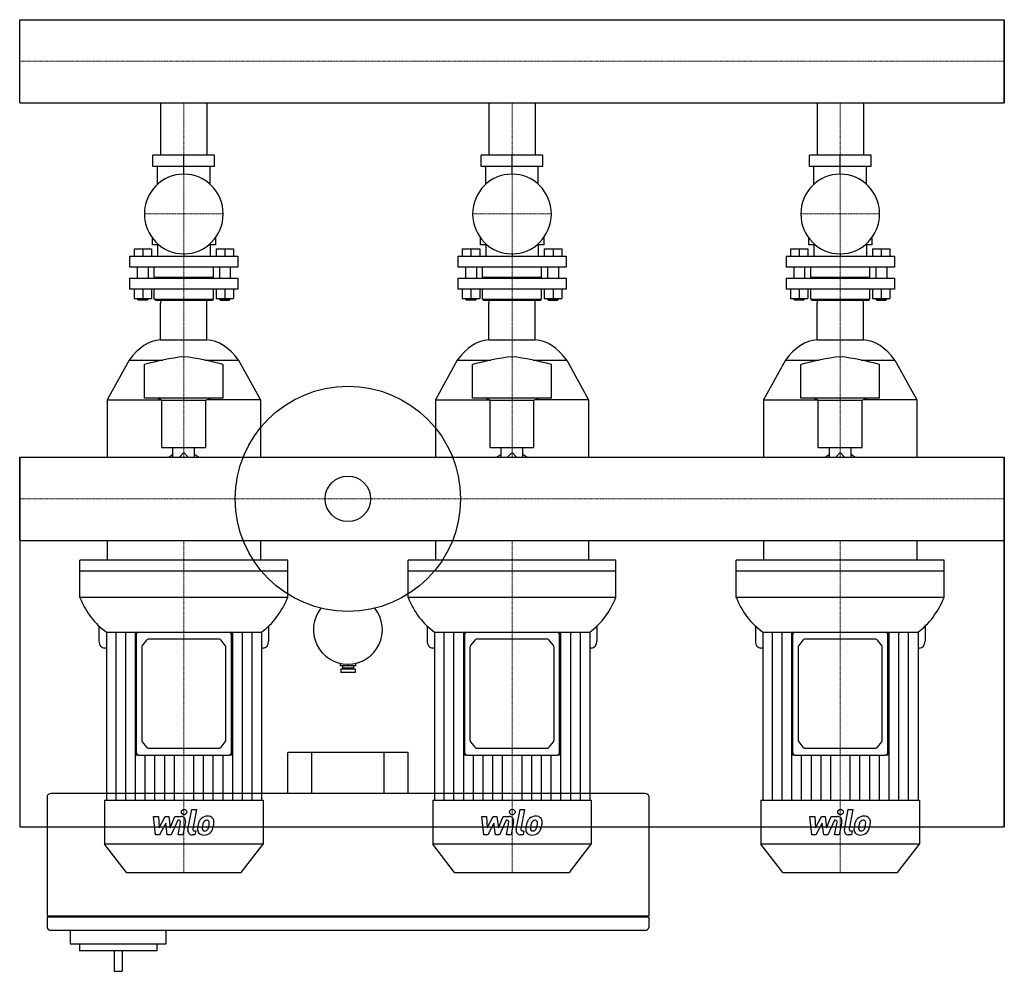
# Model space of a CAD drawing. Extents: x 0 to 900, y -432 to 438.
import ezdxf

# ---------------------------------------------------------------- set-up
doc = ezdxf.new("R2010")
doc.units = 0
doc.linetypes.add('DASHDOT', pattern=[1, 0.5, -0.25, 0, -0.25])
doc.layers.get('0').update_dxf_attribs({"color": 124})
doc.layers.add('CP_AXIS', color=143, linetype='DASHDOT', lineweight=18)
doc.layers.add('CP_DETAL', color=33, linetype='Continuous')

msp = doc.modelspace()

# ---------------------------------------------------------------- linework, layer by layer
for p, q in [((0, 361.95), (0, 438.05)), ((0, 438.05), (900, 438.05)), ((0, 438.05), (0, 438.05)), ((0, 361.95), (0, 438.05)), ((900, 361.95), (900, 438.05)), ((900, 438.05), (900, 361.95)), ((900, 438.05), (900, 438.05)), ((900, 361.95), (900, 438.05)), ((0, 361.95), (900, 361.95)), ((0, 361.95), (0, 361.95)), ((128.8, 361.95), (128.8, 314.04)), ((128.8, 361.95), (171.2, 361.95)), ((171.2, 361.95), (171.2, 314.04)), ((428.8, 361.95), (428.8, 314.04)), ((428.8, 361.95), (471.2, 361.95)), ((471.2, 361.95), (471.2, 314.04)), ((728.8, 361.95), (728.8, 314.04)), ((728.8, 361.95), (771.2, 361.95)), ((771.2, 361.95), (771.2, 314.04)), ((900, 361.95), (900, 361.95)), ((178.15, 314.04), (121.85, 314.04)), ((121.85, 303.92), (121.85, 314.04)), ((150, 303.92), (150, 314.04)), ((178.15, 303.92), (178.15, 314.04)), ((478.15, 314.04), (421.85, 314.04)), ((421.85, 303.92), (421.85, 314.04)), ((450, 303.92), (450, 314.04)), ((478.15, 303.92), (478.15, 314.04)), ((778.15, 314.04), (721.85, 314.04)), ((721.85, 303.92), (721.85, 314.04)), ((750, 303.92), (750, 314.04)), ((778.15, 303.92), (778.15, 314.04)), ((178.15, 303.92), (121.85, 303.92)), ((126, 287.57), (126, 303.92)), ((150, 296.84), (150, 303.92)), ((174, 287.57), (174, 303.92)), ((478.15, 303.92), (421.85, 303.92)), ((426, 287.57), (426, 303.92)), ((450, 296.84), (450, 303.92)), ((474, 287.57), (474, 303.92)), ((778.15, 303.92), (721.85, 303.92)), ((726, 287.57), (726, 303.92)), ((750, 296.84), (750, 303.92)), ((774, 287.57), (774, 303.92)), ((121, 238.84), (121, 232.09)), ((179, 238.84), (179, 232.09)), ((421, 238.84), (421, 232.09)), ((479, 238.84), (479, 232.09)), ((721, 238.84), (721, 232.09)), ((779, 238.84), (779, 232.09)), ((104.5, 228.45), (104.5, 221.97)), ((104.5, 228.45), (120.5, 228.45)), ((112.5, 228.45), (112.5, 221.97)), ((120.5, 228.45), (120.5, 221.97)), ((127.37, 232.09), (121, 232.09)), ((126, 232.09), (126, 221.97)), ((179, 232.09), (172.63, 232.09)), ((174, 232.09), (174, 221.97)), ((179.5, 228.45), (179.5, 221.97)), ((179.5, 228.45), (195.5, 228.45)), ((187.5, 228.45), (187.5, 221.97)), ((195.5, 228.45), (195.5, 221.97)), ((404.5, 228.45), (404.5, 221.97)), ((404.5, 228.45), (420.5, 228.45)), ((412.5, 228.45), (412.5, 221.97)), ((420.5, 228.45), (420.5, 221.97)), ((427.37, 232.09), (421, 232.09)), ((426, 232.09), (426, 221.97)), ((479, 232.09), (472.63, 232.09)), ((474, 232.09), (474, 221.97)), ((479.5, 228.45), (479.5, 221.97)), ((479.5, 228.45), (495.5, 228.45)), ((487.5, 228.45), (487.5, 221.97)), ((495.5, 228.45), (495.5, 221.97)), ((704.5, 228.45), (704.5, 221.97)), ((704.5, 228.45), (720.5, 228.45)), ((712.5, 228.45), (712.5, 221.97)), ((720.5, 228.45), (720.5, 221.97)), ((727.37, 232.09), (721, 232.09)), ((726, 232.09), (726, 221.97)), ((779, 232.09), (772.63, 232.09)), ((774, 232.09), (774, 221.97)), ((779.5, 228.45), (779.5, 221.97)), ((779.5, 228.45), (795.5, 228.45)), ((787.5, 228.45), (787.5, 221.97)), ((795.5, 228.45), (795.5, 221.97)), ((100.5, 221.97), (199.5, 221.97)), ((100.5, 221.97), (100.5, 211.85)), ((150, 223.99), (150, 221.97)), ((199.5, 221.97), (199.5, 211.85)), ((400.5, 221.97), (499.5, 221.97)), ((400.5, 221.97), (400.5, 211.85)), ((450, 223.99), (450, 221.97)), ((499.5, 221.97), (499.5, 211.85)), ((700.5, 221.97), (799.5, 221.97)), ((700.5, 221.97), (700.5, 211.85)), ((750, 223.99), (750, 221.97)), ((799.5, 221.97), (799.5, 211.85)), ((199.5, 211.85), (100.5, 211.85)), ((107.5, 211.85), (107.5, 201.74)), ((117.5, 211.85), (117.5, 201.74)), ((123, 202.75), (123, 211.85)), ((177, 202.75), (177, 211.85)), ((182.5, 211.85), (182.5, 201.74)), ((192.5, 211.85), (192.5, 201.74)), ((499.5, 211.85), (400.5, 211.85)), ((407.5, 211.85), (407.5, 201.74)), ((417.5, 211.85), (417.5, 201.74)), ((423, 202.75), (423, 211.85)), ((477, 202.75), (477, 211.85)), ((482.5, 211.85), (482.5, 201.74)), ((492.5, 211.85), (492.5, 201.74)), ((799.5, 211.85), (700.5, 211.85)), ((707.5, 211.85), (707.5, 201.74)), ((717.5, 211.85), (717.5, 201.74)), ((723, 202.75), (723, 211.85)), ((777, 202.75), (777, 211.85)), ((782.5, 211.85), (782.5, 201.74)), ((792.5, 211.85), (792.5, 201.74)), ((100.5, 201.74), (199.5, 201.74)), ((100.5, 201.74), (100.5, 191.62)), ((123, 202.75), (177, 202.75)), ((124, 201.74), (123, 202.75)), ((176, 201.74), (177, 202.75)), ((199.5, 201.74), (199.5, 191.62)), ((400.5, 201.74), (499.5, 201.74)), ((400.5, 201.74), (400.5, 191.62)), ((423, 202.75), (477, 202.75)), ((424, 201.74), (423, 202.75)), ((476, 201.74), (477, 202.75)), ((499.5, 201.74), (499.5, 191.62)), ((700.5, 201.74), (799.5, 201.74)), ((700.5, 201.74), (700.5, 191.62)), ((723, 202.75), (777, 202.75)), ((724, 201.74), (723, 202.75)), ((776, 201.74), (777, 202.75)), ((799.5, 201.74), (799.5, 191.62)), ((199.5, 191.62), (100.5, 191.62)), ((104.5, 191.62), (104.5, 183.12)), ((112.5, 191.62), (112.5, 183.12)), ((120.5, 191.62), (120.5, 183.12)), ((123, 182.51), (123, 191.62)), ((177, 182.51), (177, 191.62)), ((179.5, 191.62), (179.5, 183.12)), ((187.5, 191.62), (187.5, 183.12)), ((195.5, 191.62), (195.5, 183.12)), ((499.5, 191.62), (400.5, 191.62)), ((404.5, 191.62), (404.5, 183.12)), ((412.5, 191.62), (412.5, 183.12)), ((420.5, 191.62), (420.5, 183.12)), ((423, 182.51), (423, 191.62)), ((477, 182.51), (477, 191.62)), ((479.5, 191.62), (479.5, 183.12)), ((487.5, 191.62), (487.5, 183.12)), ((495.5, 191.62), (495.5, 183.12)), ((799.5, 191.62), (700.5, 191.62)), ((704.5, 191.62), (704.5, 183.12)), ((712.5, 191.62), (712.5, 183.12)), ((720.5, 191.62), (720.5, 183.12)), ((723, 182.51), (723, 191.62)), ((777, 182.51), (777, 191.62)), ((779.5, 191.62), (779.5, 183.12)), ((787.5, 191.62), (787.5, 183.12)), ((795.5, 191.62), (795.5, 183.12)), ((104.5, 183.12), (120.5, 183.12)), ((107.5, 182.61), (107.5, 183.12)), ((107.5, 182.61), (117.5, 182.61)), ((108.5, 181.6), (107.5, 182.61)), ((116.5, 181.6), (108.5, 181.6)), ((116.5, 181.6), (117.5, 182.61)), ((117.5, 182.61), (117.5, 183.12)), ((123, 182.51), (177, 182.51)), ((124, 181.5), (123, 182.51)), ((124, 181.5), (176, 181.5)), ((129.48, 181.5), (170.52, 181.5)), ((176, 181.5), (177, 182.51)), ((179.5, 183.12), (187.5, 183.12)), ((182.5, 182.61), (182.5, 183.12)), ((192.5, 182.61), (182.5, 182.61)), ((183.5, 181.6), (182.5, 182.61)), ((183.5, 181.6), (191.5, 181.6)), ((187.5, 183.12), (195.5, 183.12)), ((191.5, 181.6), (192.5, 182.61)), ((192.5, 182.61), (192.5, 183.12)), ((404.5, 183.12), (420.5, 183.12)), ((407.5, 182.61), (407.5, 183.12)), ((407.5, 182.61), (417.5, 182.61)), ((408.5, 181.6), (407.5, 182.61)), ((416.5, 181.6), (408.5, 181.6)), ((416.5, 181.6), (417.5, 182.61)), ((417.5, 182.61), (417.5, 183.12)), ((423, 182.51), (477, 182.51)), ((424, 181.5), (423, 182.51)), ((424, 181.5), (476, 181.5)), ((429.48, 181.5), (470.52, 181.5)), ((476, 181.5), (477, 182.51)), ((479.5, 183.12), (487.5, 183.12)), ((482.5, 182.61), (482.5, 183.12)), ((492.5, 182.61), (482.5, 182.61)), ((483.5, 181.6), (482.5, 182.61)), ((483.5, 181.6), (491.5, 181.6)), ((487.5, 183.12), (495.5, 183.12)), ((491.5, 181.6), (492.5, 182.61)), ((492.5, 182.61), (492.5, 183.12)), ((704.5, 183.12), (720.5, 183.12)), ((707.5, 182.61), (707.5, 183.12)), ((707.5, 182.61), (717.5, 182.61)), ((708.5, 181.6), (707.5, 182.61)), ((716.5, 181.6), (708.5, 181.6)), ((716.5, 181.6), (717.5, 182.61)), ((717.5, 182.61), (717.5, 183.12)), ((723, 182.51), (777, 182.51)), ((724, 181.5), (723, 182.51)), ((724, 181.5), (776, 181.5)), ((729.48, 181.5), (770.52, 181.5)), ((776, 181.5), (777, 182.51)), ((779.5, 183.12), (787.5, 183.12)), ((782.5, 182.61), (782.5, 183.12)), ((792.5, 182.61), (782.5, 182.61)), ((783.5, 181.6), (782.5, 182.61)), ((783.5, 181.6), (791.5, 181.6)), ((787.5, 183.12), (795.5, 183.12)), ((791.5, 181.6), (792.5, 182.61)), ((792.5, 182.61), (792.5, 183.12)), ((128.8, 145.34), (128.8, 178.79)), ((171.2, 145.34), (171.2, 178.79)), ((428.8, 145.34), (428.8, 178.79)), ((471.2, 145.34), (471.2, 178.79)), ((728.8, 145.34), (728.8, 178.79)), ((771.2, 145.34), (771.2, 178.79)), ((128.8, 145.34), (171.2, 145.34)), ((428.8, 145.34), (471.2, 145.34)), ((728.8, 145.34), (771.2, 145.34)), ((100, 126.81), (80, 90.66)), ((100, 126.81), (130.69, 126.81)), ((169.31, 126.81), (200, 126.81)), ((200, 126.81), (220, 90.66)), ((400, 126.81), (380, 90.66)), ((400, 126.81), (430.69, 126.81)), ((469.31, 126.81), (500, 126.81)), ((500, 126.81), (520, 90.66)), ((700, 126.81), (680, 90.66)), ((700, 126.81), (730.69, 126.81)), ((769.31, 126.81), (800, 126.81)), ((800, 126.81), (820, 90.66)), ((114, 92.01), (114, 122.75)), ((186, 92.01), (186, 122.75)), ((414, 92.01), (414, 122.75)), ((486, 92.01), (486, 122.75)), ((714, 92.01), (714, 122.75)), ((786, 92.01), (786, 122.75)), ((80, 90.66), (129, 90.66)), ((80, 90.66), (80, 38.05)), ((186, 92.01), (114, 92.01)), ((130, 90.21), (126, 92.01)), ((130, 90.21), (170, 90.21)), ((130, 46.82), (130, 90.21)), ((170, 90.21), (174, 92.01)), ((170, 46.82), (170, 90.21)), ((220, 90.66), (171, 90.66)), ((220, 90.66), (220, 38.05)), ((380, 90.66), (429, 90.66)), ((380, 90.66), (380, 38.05)), ((486, 92.01), (414, 92.01)), ((430, 90.21), (426, 92.01)), ((430, 90.21), (470, 90.21)), ((430, 46.82), (430, 90.21)), ((470, 90.21), (474, 92.01)), ((470, 46.82), (470, 90.21)), ((520, 90.66), (471, 90.66)), ((520, 90.66), (520, 38.05)), ((680, 90.66), (729, 90.66)), ((680, 90.66), (680, 38.05)), ((786, 92.01), (714, 92.01)), ((730, 90.21), (726, 92.01)), ((730, 90.21), (770, 90.21)), ((730, 46.82), (730, 90.21)), ((770, 90.21), (774, 92.01)), ((770, 46.82), (770, 90.21)), ((820, 90.66), (771, 90.66)), ((820, 90.66), (820, 38.05)), ((130, 46.82), (150, 46.82)), ((140.09, 38.05), (140.09, 46.82)), ((150, 46.82), (170, 46.82)), ((159.91, 38.05), (159.91, 46.82)), ((430, 46.82), (450, 46.82)), ((440.09, 38.05), (440.09, 46.82)), ((450, 46.82), (470, 46.82)), ((459.91, 38.05), (459.91, 46.82)), ((730, 46.82), (750, 46.82)), ((740.09, 38.05), (740.09, 46.82)), ((750, 46.82), (770, 46.82)), ((759.91, 38.05), (759.91, 46.82)), ((0, -38.05), (0, 38.05)), ((0, 38.05), (900, 38.05)), ((0, 38.05), (0, -38.05)), ((0, 38.05), (0, -38.05)), ((0, -38.05), (0, 38.05)), ((0, 38.05), (0, 38.05)), ((145.93, 38.05), (150, 42.3)), ((150, 42.3), (154.07, 38.05)), ((445.93, 38.05), (450, 42.3)), ((450, 42.3), (454.07, 38.05)), ((745.93, 38.05), (750, 42.3)), ((750, 42.3), (754.07, 38.05)), ((900, -38.05), (900, 38.05)), ((900, -38.05), (900, 38.05)), ((900, 38.05), (900, -38.05)), ((900, -38.05), (900, 38.05)), ((900, 38.05), (900, 38.05)), ((0, -38.05), (0, -300)), ((0, -38.05), (900, -38.05)), ((0, -38.05), (0, -38.05)), ((80, -38.05), (80, -55.95)), ((220, -38.05), (220, -55.95)), ((380, -38.05), (380, -55.95)), ((520, -38.05), (520, -55.95)), ((680, -38.05), (680, -55.95)), ((820, -38.05), (820, -55.95)), ((900, -38.05), (900, -300)), ((900, -300), (900, -38.05)), ((900, -38.05), (900, -38.05)), ((245, -55.95), (55, -55.95)), ((55, -90.06), (55, -55.95)), ((245, -90.06), (245, -55.95)), ((545, -55.95), (355, -55.95)), ((355, -90.06), (355, -55.95)), ((545, -90.06), (545, -55.95)), ((845, -55.95), (655, -55.95)), ((655, -90.06), (655, -55.95)), ((845, -90.06), (845, -55.95)), ((245, -66.22), (55, -66.22)), ((545, -66.22), (355, -66.22)), ((845, -66.22), (655, -66.22)), ((245, -90.06), (55, -90.06)), ((545, -90.06), (355, -90.06)), ((845, -90.06), (655, -90.06)), ((72.44, -116.31), (72.44, -129.98)), ((227.56, -116.31), (227.56, -129.98)), ((372.44, -116.31), (372.44, -129.98)), ((527.56, -116.31), (527.56, -129.98)), ((672.44, -116.31), (672.44, -129.98)), ((827.56, -116.31), (827.56, -129.98)), ((79.31, -121.84), (79.31, -275.6)), ((79.31, -121.84), (221.11, -121.84)), ((106.5, -124.43), (106.5, -121.84)), ((106.5, -124.43), (106.5, -231.67)), ((193.5, -121.84), (193.5, -124.43)), ((193.5, -231.67), (193.5, -124.43)), ((221.11, -121.84), (221.11, -275.6)), ((379.31, -121.84), (379.31, -275.6)), ((379.31, -121.84), (521.11, -121.84)), ((406.5, -124.43), (406.5, -121.84)), ((406.5, -124.43), (406.5, -231.67)), ((493.5, -121.84), (493.5, -124.43)), ((493.5, -231.67), (493.5, -124.43)), ((521.11, -121.84), (521.11, -275.6)), ((679.31, -121.84), (679.31, -275.6)), ((679.31, -121.84), (821.11, -121.84)), ((706.5, -124.43), (706.5, -121.84)), ((706.5, -124.43), (706.5, -231.67)), ((793.5, -121.84), (793.5, -124.43)), ((793.5, -231.67), (793.5, -124.43)), ((821.11, -121.84), (821.11, -275.6)), ((115.91, -129.06), (112.09, -134.01)), ((182.67, -128.3), (117.33, -128.3)), ((187.91, -134.01), (184.09, -129.06)), ((415.91, -129.06), (412.09, -134.01)), ((482.67, -128.3), (417.33, -128.3)), ((487.91, -134.01), (484.09, -129.06)), ((715.91, -129.06), (712.09, -134.01)), ((782.67, -128.3), (717.33, -128.3)), ((787.91, -134.01), (784.09, -129.06)), ((79.31, -136.44), (77.44, -136.44)), ((111.5, -135.83), (111.5, -220.26)), ((188.5, -220.26), (188.5, -135.83)), ((222.56, -136.44), (221.11, -136.44)), ((379.31, -136.44), (377.44, -136.44)), ((411.5, -135.83), (411.5, -220.26)), ((488.5, -220.26), (488.5, -135.83)), ((522.56, -136.44), (521.11, -136.44)), ((679.31, -136.44), (677.44, -136.44)), ((711.5, -135.83), (711.5, -220.26)), ((788.5, -220.26), (788.5, -135.83)), ((822.56, -136.44), (821.11, -136.44)), ((293, -150.41), (293, -152.7)), ((307, -152.7), (293, -152.7)), ((295, -152.7), (295, -154.7)), ((300, -151.2), (300, -152.7)), ((305, -152.7), (305, -154.7)), ((307, -150.41), (307, -152.7)), ((306.5, -155.7), (293.5, -155.7)), ((293.5, -155.7), (293.5, -158.7)), ((306.5, -158.7), (293.5, -158.7)), ((305, -154.7), (295, -154.7)), ((297, -154.7), (297, -155.7)), ((303, -154.7), (303, -155.7)), ((306.5, -155.7), (306.5, -158.7)), ((112.09, -222.09), (115.91, -227.04)), ((184.09, -227.04), (187.91, -222.09)), ((412.09, -222.09), (415.91, -227.04)), ((484.09, -227.04), (487.91, -222.09)), ((712.09, -222.09), (715.91, -227.04)), ((784.09, -227.04), (787.91, -222.09)), ((106.5, -234.26), (106.5, -231.67)), ((117.33, -227.8), (182.67, -227.8)), ((193.5, -231.67), (193.5, -234.26)), ((245, -269.45), (245, -231.95)), ((355, -231.95), (245, -231.95)), ((267, -269.45), (267, -231.95)), ((333, -269.45), (333, -231.95)), ((355, -269.45), (355, -231.95)), ((406.5, -234.26), (406.5, -231.67)), ((417.33, -227.8), (482.67, -227.8)), ((493.5, -231.67), (493.5, -234.26)), ((706.5, -234.26), (706.5, -231.67)), ((717.33, -227.8), (782.67, -227.8)), ((793.5, -231.67), (793.5, -234.26)), ((108.5, -234.26), (106.5, -234.26)), ((108.5, -234.26), (191.5, -234.26)), ((193.5, -234.26), (191.5, -234.26)), ((408.5, -234.26), (406.5, -234.26)), ((408.5, -234.26), (491.5, -234.26)), ((493.5, -234.26), (491.5, -234.26)), ((708.5, -234.26), (706.5, -234.26)), ((708.5, -234.26), (791.5, -234.26)), ((793.5, -234.26), (791.5, -234.26)), ((571.48, -269.45), (28.52, -269.45)), ((25, -271.95), (25, -381.33)), ((77.5, -275.6), (222.5, -275.6)), ((77.5, -275.6), (77.5, -315.66)), ((222.5, -275.6), (222.5, -315.66)), ((377.5, -275.6), (522.5, -275.6)), ((377.5, -275.6), (377.5, -315.66)), ((522.5, -275.6), (522.5, -315.66)), ((575, -271.95), (575, -381.33)), ((677.5, -275.6), (822.5, -275.6)), ((677.5, -275.6), (677.5, -315.66)), ((822.5, -275.6), (822.5, -315.66)), ((0, -300), (900, -300)), ((222.5, -315.66), (77.5, -315.66)), ((97.5, -341.5), (77.5, -315.66)), ((202.5, -341.5), (222.5, -315.66)), ((522.5, -315.66), (377.5, -315.66)), ((397.5, -341.5), (377.5, -315.66)), ((502.5, -341.5), (522.5, -315.66)), ((822.5, -315.66), (677.5, -315.66)), ((697.5, -341.5), (677.5, -315.66)), ((802.5, -341.5), (822.5, -315.66)), ((97.5, -341.5), (202.5, -341.5)), ((397.5, -341.5), (502.5, -341.5)), ((697.5, -341.5), (802.5, -341.5)), ((25, -381.33), (575, -381.33)), ((25, -382.58), (25, -391.95)), ((575, -382.58), (25, -382.58)), ((28.52, -382.58), (28.52, -381.33)), ((571.48, -382.58), (571.48, -381.33)), ((575, -382.58), (575, -391.95)), ((28.52, -394.45), (571.48, -394.45)), ((46.02, -394.45), (46.02, -406.95)), ((134.02, -406.95), (134.02, -394.45)), ((46.02, -406.95), (134.02, -406.95)), ((54.82, -406.95), (54.82, -413.2)), ((125.22, -413.2), (54.82, -413.2)), ((86.5, -413.2), (86.5, -431.95)), ((93.54, -413.2), (93.54, -431.95)), ((125.22, -406.95), (125.22, -413.2)), ((86.5, -431.95), (93.54, -431.95))]:
    msp.add_line(p, q)
for radius in [103, 20.79]:
    msp.add_circle((300, 0), radius)
for start, end in [(141.33579, 270), (270, 38.66421)]:
    msp.add_arc((300, -119.7), 31.5, start, end)
for centre, major_axis, ratio, start_param, end_param in [((750, 260.42), (0, 36.42), 0.988362, 4.712389, 10.995574), ((150, 260.42), (0, 36.42), 0.988362, 4.712389, 10.995574), ((450, 260.42), (0, 36.42), 0.988362, 4.712389, 10.995574), ((130.8, 178.79), (0, 3.62), 0.553154, 0.722734, 1.570796), ((169.2, 178.79), (0, 3.62), 0.553154, -1.570796, -0.722734), ((430.8, 178.79), (0, 3.62), 0.553154, 0.722734, 1.570796), ((469.2, 178.79), (0, 3.62), 0.553154, -1.570796, -0.722734), ((730.8, 178.79), (0, 3.62), 0.553154, 0.722734, 1.570796), ((769.2, 178.79), (0, 3.62), 0.553154, -1.570796, -0.722734), ((130.36, 55), (0, 90.39), 0.553154, 0.031254, 0.652593), ((169.64, 55), (0, 90.39), 0.553154, -0.652593, -0.031254), ((430.36, 55), (0, 90.39), 0.553154, 0.031254, 0.652593), ((469.64, 55), (0, 90.39), 0.553154, -0.652593, -0.031254), ((730.36, 55), (0, 90.39), 0.553154, 0.031254, 0.652593), ((769.64, 55), (0, 90.39), 0.553154, -0.652593, -0.031254), ((177.82, -619.09), (0, 750.75), 0.553154, 0.067033, 0.154282), ((122.18, -619.09), (0, 750.75), 0.553154, -0.154282, -0.067033), ((477.82, -619.09), (0, 750.75), 0.553154, 0.067033, 0.154282), ((422.18, -619.09), (0, 750.75), 0.553154, -0.154282, -0.067033), ((777.82, -619.09), (0, 750.75), 0.553154, 0.067033, 0.154282), ((722.18, -619.09), (0, 750.75), 0.553154, -0.154282, -0.067033), ((150, -16.46), (0, 59.66), 0.553154, 0.30501, 0.418655), ((150, -16.46), (0, 59.66), 0.553154, -0.418655, -0.30501), ((450, -16.46), (0, 59.66), 0.553154, 0.30501, 0.418655), ((450, -16.46), (0, 59.66), 0.553154, -0.418655, -0.30501), ((750, -16.46), (0, 59.66), 0.553154, 0.30501, 0.418655), ((750, -16.46), (0, 59.66), 0.553154, -0.418655, -0.30501), ((106.31, -55.96), (0, 74.55), 0.773933, 2.045865, 2.654607), ((191.8, -54.18), (0, 77.54), 0.773933, 3.651937, 4.231419), ((406.31, -55.96), (0, 74.55), 0.773933, 2.045865, 2.654607), ((491.8, -54.18), (0, 77.54), 0.773933, 3.651937, 4.231419), ((706.31, -55.96), (0, 74.55), 0.773933, 2.045865, 2.654607), ((791.8, -54.18), (0, 77.54), 0.773933, 3.651937, 4.231419), ((108.5, -124.43), (0, 2.58), 0.773933, 0, 1.570796), ((191.5, -124.43), (0, 2.58), 0.773933, -1.570796, 0), ((408.5, -124.43), (0, 2.58), 0.773933, 0, 1.570796), ((491.5, -124.43), (0, 2.58), 0.773933, -1.570796, 0), ((708.5, -124.43), (0, 2.58), 0.773933, 0, 1.570796), ((791.5, -124.43), (0, 2.58), 0.773933, -1.570796, 0), ((77.44, -129.98), (0, 6.46), 0.773933, 1.570796, 3.141593), ((113.5, -135.83), (0, 2.58), 0.773933, 0.785398, 1.570796), ((117.33, -130.89), (0, 2.58), 0.773933, 0, 0.785398), ((182.67, -130.89), (0, 2.58), 0.773933, -0.785398, 0), ((186.5, -135.83), (0, 2.58), 0.773933, 4.712389, 5.497787), ((222.56, -129.98), (0, 6.46), 0.773933, 3.141593, 4.712389), ((377.44, -129.98), (0, 6.46), 0.773933, 1.570796, 3.141593), ((413.5, -135.83), (0, 2.58), 0.773933, 0.785398, 1.570796), ((417.33, -130.89), (0, 2.58), 0.773933, 0, 0.785398), ((482.67, -130.89), (0, 2.58), 0.773933, -0.785398, 0), ((486.5, -135.83), (0, 2.58), 0.773933, 4.712389, 5.497787), ((522.56, -129.98), (0, 6.46), 0.773933, 3.141593, 4.712389), ((677.44, -129.98), (0, 6.46), 0.773933, 1.570796, 3.141593), ((713.5, -135.83), (0, 2.58), 0.773933, 0.785398, 1.570796), ((717.33, -130.89), (0, 2.58), 0.773933, 0, 0.785398), ((782.67, -130.89), (0, 2.58), 0.773933, -0.785398, 0), ((786.5, -135.83), (0, 2.58), 0.773933, -1.570796, -0.785398), ((822.56, -129.98), (0, 6.46), 0.773933, 3.141593, 4.712389), ((113.5, -220.26), (0, 2.58), 0.773933, 1.570796, 2.356194), ((186.5, -220.26), (0, 2.58), 0.773933, 3.926991, 4.712389), ((413.5, -220.26), (0, 2.58), 0.773933, 1.570796, 2.356194), ((486.5, -220.26), (0, 2.58), 0.773933, 3.926991, 4.712389), ((713.5, -220.26), (0, 2.58), 0.773933, 1.570796, 2.356194), ((786.5, -220.26), (0, 2.58), 0.773933, 3.926991, 4.712389), ((108.5, -231.67), (0, 2.58), 0.773933, 1.570796, 3.141593), ((117.33, -225.21), (0, 2.58), 0.773933, 2.356194, 3.141593), ((182.67, -225.21), (0, 2.58), 0.773933, 3.141593, 3.926991), ((191.5, -231.67), (0, 2.58), 0.773933, 3.141593, 4.712389), ((408.5, -231.67), (0, 2.58), 0.773933, 1.570796, 3.141593), ((417.33, -225.21), (0, 2.58), 0.773933, 2.356194, 3.141593), ((482.67, -225.21), (0, 2.58), 0.773933, 3.141593, 3.926991), ((491.5, -231.67), (0, 2.58), 0.773933, 3.141593, 4.712389), ((708.5, -231.67), (0, 2.58), 0.773933, 1.570796, 3.141593), ((717.33, -225.21), (0, 2.58), 0.773933, 2.356194, 3.141593), ((782.67, -225.21), (0, 2.58), 0.773933, 3.141593, 3.926991), ((791.5, -231.67), (0, 2.58), 0.773933, 3.141593, 4.712389), ((28.52, -271.95), (-3.52, 0), 0.710227, -1.570796, 0), ((571.48, -271.95), (-3.52, 0), 0.710227, -3.141593, -1.570796), ((28.52, -391.95), (-3.52, 0), 0.710227, 0, 1.570796), ((571.48, -391.95), (-3.52, 0), 0.710227, 1.570796, 3.141593)]:
    msp.add_ellipse(centre, major_axis=major_axis, ratio=ratio, start_param=start_param, end_param=end_param)
at = {"layer": 'CP_AXIS'}
for p, q in [((0, 400), (900, 400)), ((150, 181.5), (150, 361.95)), ((450, 181.5), (450, 361.95)), ((750, 181.5), (750, 361.95)), ((114, 260.42), (186, 260.42)), ((414, 260.42), (486, 260.42)), ((714, 260.42), (786, 260.42)), ((150, 38.05), (150, 181.5)), ((450, 38.05), (450, 181.5)), ((750, 38.05), (750, 181.5)), ((0, 0), (900, 0)), ((150, -341.5), (150, -38.05)), ((450, -341.5), (450, -38.05)), ((750, -341.5), (750, -38.05))]:
    msp.add_line(p, q, dxfattribs=at)
at = {"layer": 'CP_DETAL'}
for p, q in [((87.78, -121.84), (87.78, -275.6)), ((96.67, -121.84), (96.67, -275.6)), ((105.55, -121.84), (105.55, -275.6)), ((194.45, -121.84), (194.45, -275.6)), ((203.33, -121.84), (203.33, -275.6)), ((212.22, -121.84), (212.22, -275.6)), ((387.78, -121.84), (387.78, -275.6)), ((396.67, -121.84), (396.67, -275.6)), ((405.55, -121.84), (405.55, -275.6)), ((494.45, -121.84), (494.45, -275.6)), ((503.33, -121.84), (503.33, -275.6)), ((512.22, -121.84), (512.22, -275.6)), ((687.78, -121.84), (687.78, -275.6)), ((696.67, -121.84), (696.67, -275.6)), ((705.55, -121.84), (705.55, -275.6)), ((794.45, -121.84), (794.45, -275.6)), ((803.33, -121.84), (803.33, -275.6)), ((812.22, -121.84), (812.22, -275.6)), ((114.44, -234.26), (114.44, -275.6)), ((123.33, -234.26), (123.33, -275.6)), ((132.22, -234.26), (132.22, -275.6)), ((141.11, -234.26), (141.11, -275.6)), ((158.89, -234.26), (158.89, -275.6)), ((167.78, -234.26), (167.78, -275.6)), ((176.67, -234.26), (176.67, -275.6)), ((185.56, -234.26), (185.56, -275.6)), ((414.44, -234.26), (414.44, -275.6)), ((423.33, -234.26), (423.33, -275.6)), ((432.22, -234.26), (432.22, -275.6)), ((441.11, -234.26), (441.11, -275.6)), ((458.89, -234.26), (458.89, -275.6)), ((467.78, -234.26), (467.78, -275.6)), ((476.67, -234.26), (476.67, -275.6)), ((485.56, -234.26), (485.56, -275.6)), ((714.44, -234.26), (714.44, -275.6)), ((723.33, -234.26), (723.33, -275.6)), ((732.22, -234.26), (732.22, -275.6)), ((741.11, -234.26), (741.11, -275.6)), ((758.89, -234.26), (758.89, -275.6)), ((767.78, -234.26), (767.78, -275.6)), ((776.67, -234.26), (776.67, -275.6)), ((785.56, -234.26), (785.56, -275.6)), ((153.79, -302.4), (157.35, -284.1)), ((157.35, -284.1), (161.56, -284.1)), ((161.56, -284.1), (158.12, -301.81)), ((453.79, -302.4), (457.35, -284.1)), ((457.35, -284.1), (461.56, -284.1)), ((461.56, -284.1), (458.12, -301.81)), ((753.79, -302.4), (757.35, -284.1)), ((757.35, -284.1), (761.56, -284.1)), ((761.56, -284.1), (758.12, -301.81)), ((122.39, -290.29), (126.74, -290.29)), ((124.17, -307.16), (122.39, -290.29)), ((126.74, -290.29), (127.43, -300.72)), ((127.43, -300.72), (132.89, -290.29)), ((133.44, -296.57), (127.85, -307.16)), ((132.89, -290.29), (136.18, -290.29)), ((134.91, -307.16), (133.44, -296.57)), ((136.18, -290.29), (137.62, -300.72)), ((137.62, -300.72), (141.83, -290.29)), ((144.65, -293.85), (138.59, -307.16)), ((141.83, -290.29), (147.49, -290.28)), ((145.63, -293.84), (144.65, -293.85)), ((144.89, -307.17), (147.1, -295.63)), ((151.42, -295.03), (149.1, -307.17)), ((422.39, -290.29), (426.74, -290.29)), ((424.17, -307.16), (422.39, -290.29)), ((426.74, -290.29), (427.43, -300.72)), ((427.43, -300.72), (432.89, -290.29)), ((433.44, -296.57), (427.85, -307.16)), ((432.89, -290.29), (436.18, -290.29)), ((434.91, -307.16), (433.44, -296.57)), ((436.18, -290.29), (437.62, -300.72)), ((437.62, -300.72), (441.83, -290.29)), ((444.65, -293.85), (438.59, -307.16)), ((441.83, -290.29), (447.49, -290.28)), ((445.63, -293.84), (444.65, -293.85)), ((444.89, -307.17), (447.1, -295.63)), ((451.42, -295.03), (449.1, -307.17)), ((722.39, -290.29), (726.74, -290.29)), ((724.17, -307.16), (722.39, -290.29)), ((726.74, -290.29), (727.43, -300.72)), ((727.43, -300.72), (732.89, -290.29)), ((733.44, -296.57), (727.85, -307.16)), ((732.89, -290.29), (736.18, -290.29)), ((734.91, -307.16), (733.44, -296.57)), ((736.18, -290.29), (737.62, -300.72)), ((737.62, -300.72), (741.83, -290.29)), ((744.65, -293.85), (738.59, -307.16)), ((741.83, -290.29), (747.49, -290.28)), ((745.63, -293.84), (744.65, -293.85)), ((744.89, -307.17), (747.1, -295.63)), ((751.42, -295.03), (749.1, -307.17)), ((159.59, -303.6), (160.88, -303.6)), ((160.88, -303.6), (160.18, -307.16)), ((459.59, -303.6), (460.88, -303.6)), ((460.88, -303.6), (460.18, -307.16)), ((759.59, -303.6), (760.88, -303.6)), ((760.88, -303.6), (760.18, -307.16)), ((127.85, -307.16), (124.17, -307.16)), ((138.59, -307.16), (134.91, -307.16)), ((149.1, -307.17), (144.89, -307.17)), ((160.18, -307.16), (157.72, -307.16)), ((427.85, -307.16), (424.17, -307.16)), ((438.59, -307.16), (434.91, -307.16)), ((449.1, -307.17), (444.89, -307.17)), ((460.18, -307.16), (457.72, -307.16)), ((727.85, -307.16), (724.17, -307.16)), ((738.59, -307.16), (734.91, -307.16)), ((749.1, -307.17), (744.89, -307.17)), ((760.18, -307.16), (757.72, -307.16))]:
    msp.add_line(p, q, dxfattribs=at)
for centre in [(150.28, -286.32), (450.28, -286.32), (750.28, -286.32)]:
    msp.add_circle(centre, 2.5, dxfattribs=at)
for centre, radius, start, end in [((145.63, -295.34), 1.5, 349.12824, 90.03612), ((147.5, -294.28), 4, 349.14628, 90.1097), ((177.54, -301), 14.78, 153.11154, 171.0742), ((171.23, -298.14), 7.86, 130.4936, 150.86472), ((171.64, -298.47), 8.38, 89.32867, 131.19838), ((171.97, -297.98), 4.54, 132.32247, 168.54459), ((170.93, -296.98), 3.1, 88.6944, 130.59674), ((171.07, -296.71), 2.83, 69.364, 91.28334), ((172.12, -295.89), 5.81, 39.86254, 93.78775), ((171.39, -295.79), 1.86, 38.89188, 68.62272), ((170.79, -296.1), 2.52, 358.4755, 35.93303), ((157.25, -295.75), 16.07, 349.37609, 358.47941), ((172.5, -295.23), 5.11, 357.21753, 36.91765), ((160.63, -295.12), 16.98, 347.78458, 358.75865), ((445.63, -295.34), 1.5, 349.12824, 90.03612), ((447.5, -294.28), 4, 349.14628, 90.1097), ((477.54, -301), 14.78, 153.11154, 171.0742), ((471.23, -298.14), 7.86, 130.4936, 150.86472), ((471.64, -298.47), 8.38, 89.32867, 131.19838), ((471.97, -297.98), 4.54, 132.32247, 168.54459), ((470.93, -296.98), 3.1, 88.6944, 130.59674), ((471.07, -296.71), 2.83, 69.364, 91.28334), ((472.12, -295.89), 5.81, 39.86254, 93.78775), ((471.39, -295.79), 1.86, 38.89188, 68.62272), ((470.79, -296.1), 2.52, 358.4755, 35.93303), ((457.25, -295.75), 16.07, 349.37609, 358.47941), ((472.5, -295.23), 5.11, 357.21753, 36.91765), ((460.63, -295.12), 16.98, 347.78458, 358.75865), ((745.63, -295.34), 1.5, 349.12824, 90.03612), ((747.5, -294.28), 4, 349.14628, 90.1097), ((777.54, -301), 14.78, 153.11154, 171.0742), ((771.23, -298.14), 7.86, 130.4936, 150.86472), ((771.64, -298.47), 8.38, 89.32867, 131.19838), ((771.97, -297.98), 4.54, 132.32247, 168.54459), ((770.93, -296.98), 3.1, 88.6944, 130.59674), ((771.07, -296.71), 2.83, 69.364, 91.28334), ((772.12, -295.89), 5.81, 39.86254, 93.78775), ((771.39, -295.79), 1.86, 38.89188, 68.62272), ((770.79, -296.1), 2.52, 358.4755, 35.93303), ((757.25, -295.75), 16.07, 349.37609, 358.47941), ((772.5, -295.23), 5.11, 357.21753, 36.91765), ((760.63, -295.12), 16.98, 347.78458, 358.75865), ((157.72, -303.16), 4, 169.00415, 270), ((159.59, -302.1), 1.5, 169.00415, 270), ((167.77, -302.14), 5.24, 173.44296, 216.79019), ((182.56, -302.76), 20.03, 168.33329, 176.52588), ((167.97, -301.71), 5.66, 219.11758, 274.24105), ((169.47, -301.28), 2.64, 173.0647, 215.67225), ((181.37, -301.77), 14.54, 167.85106, 176.83157), ((189.67, -303.01), 22.93, 165.01044, 169.18658), ((168.95, -301.45), 2.13, 220.25404, 274.7357), ((168.43, -298.76), 8.6, 269.67378, 310.63898), ((168.58, -296.14), 7.44, 274.18455, 282.23013), ((169.24, -300.46), 3.1, 287.23719, 310.2783), ((168.74, -299.95), 3.81, 311.13806, 334.81622), ((160.53, -296.52), 12.7, 336.53024, 350.06328), ((168.55, -298.97), 8.36, 311.00226, 344.05833), ((152.86, -294.04), 24.8, 343.06336, 349.16054), ((457.72, -303.16), 4, 169.00415, 270), ((459.59, -302.1), 1.5, 169.00415, 270), ((467.77, -302.14), 5.24, 173.44296, 216.79019), ((482.56, -302.76), 20.03, 168.33329, 176.52588), ((467.97, -301.71), 5.66, 219.11758, 274.24105), ((469.47, -301.28), 2.64, 173.0647, 215.67225), ((481.37, -301.77), 14.54, 167.85106, 176.83157), ((489.67, -303.01), 22.93, 165.01044, 169.18658), ((468.95, -301.45), 2.13, 220.25404, 274.7357), ((468.43, -298.76), 8.6, 269.67378, 310.63898), ((468.58, -296.14), 7.44, 274.18455, 282.23013), ((469.24, -300.46), 3.1, 287.23719, 310.2783), ((468.74, -299.95), 3.81, 311.13806, 334.81622), ((460.53, -296.52), 12.7, 336.53024, 350.06328), ((468.55, -298.97), 8.36, 311.00226, 344.05833), ((452.86, -294.04), 24.8, 343.06336, 349.16054), ((757.72, -303.16), 4, 169.00415, 270), ((759.59, -302.1), 1.5, 169.00415, 270), ((767.77, -302.14), 5.24, 173.44296, 216.79019), ((782.56, -302.76), 20.03, 168.33329, 176.52588), ((767.97, -301.71), 5.66, 219.11758, 274.24105), ((769.47, -301.28), 2.64, 173.0647, 215.67225), ((781.37, -301.77), 14.54, 167.85106, 176.83157), ((789.67, -303.01), 22.93, 165.01044, 169.18658), ((768.95, -301.45), 2.13, 220.25404, 274.7357), ((768.43, -298.76), 8.6, 269.67378, 310.63898), ((768.58, -296.14), 7.44, 274.18455, 282.23013), ((769.24, -300.46), 3.1, 287.23719, 310.2783), ((768.74, -299.95), 3.81, 311.13806, 334.81622), ((760.53, -296.52), 12.7, 336.53024, 350.06328), ((768.55, -298.97), 8.36, 311.00226, 344.05833), ((752.86, -294.04), 24.8, 343.06336, 349.16054)]:
    msp.add_arc(centre, radius, start, end, dxfattribs=at)

doc.saveas('drawing.dxf')
